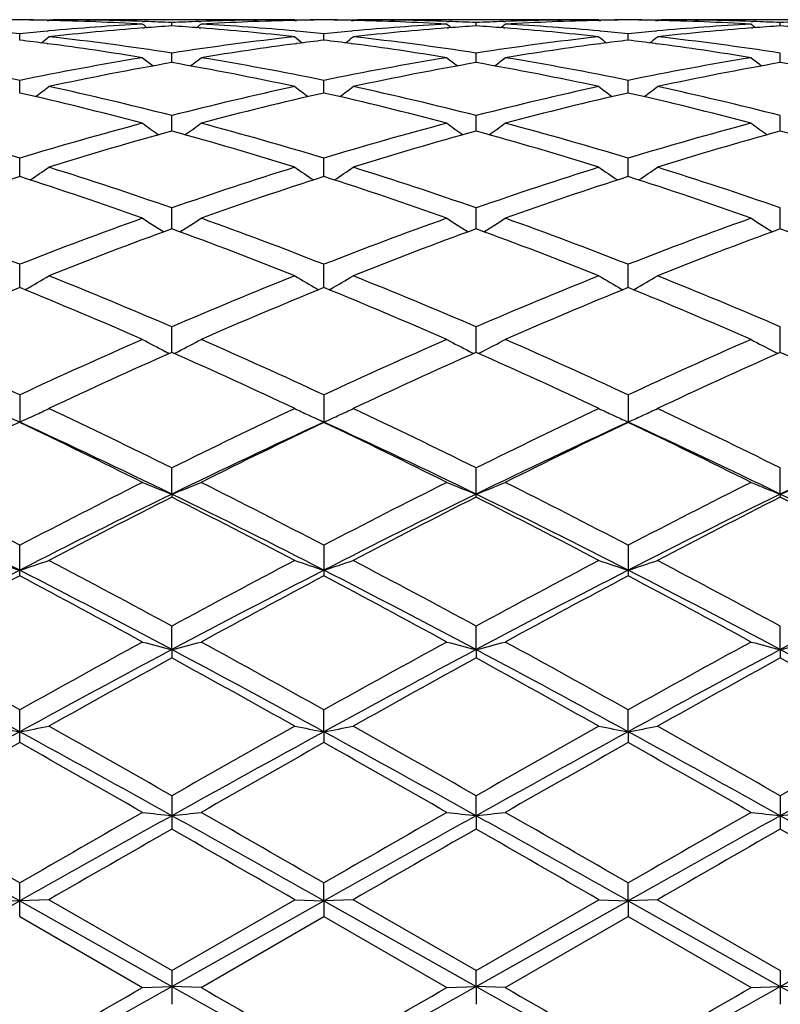
# Model space of a CAD drawing. Units: inches. Extents: x 0 to 11, y 0 to 8.5.
# Drawn here: x 2.2 to 2.3, y 6 to 6.2 of the extents above; entities that cross this region are included whole.
import ezdxf

# ---------------------------------------------------------------- set-up
doc = ezdxf.new("R2010")
doc.units = ezdxf.units.IN
doc.header["$LTSCALE"] = 0.605
doc.header["$MEASUREMENT"] = 0
doc.layers.get('0').update_dxf_attribs({"linetype": 'CONTINUOUS'})

msp = doc.modelspace()

# ---------------------------------------------------------------- linework, layer by layer
at = {"color": 7, "linetype": 'Continuous'}
for p, q in [((2.2026637695, 6.1744638683), (2.2028362416, 6.1744605708)), ((2.2026637708, 6.174440555599999), (2.202920186, 6.1744348501)), ((2.2029225415, 6.1745309026), (2.2028080837, 6.1744369353)), ((2.2029225416, 6.1745309026), (2.2034938628, 6.1745296072)), ((2.2364682494, 6.1745309026), (2.2034938731, 6.174531334400001)), ((2.2157220194, 6.174294381499999), (2.2159680436, 6.1742861293)), ((2.2196953267, 6.1736845736), (2.2196953307, 6.1741335994)), ((2.2234228622, 6.1742861303), (2.2236684202, 6.1742948913)), ((2.2364682494, 6.1745309026), (2.2365827857, 6.1744370435)), ((2.2364706038, 6.1744343092), (2.2367267051, 6.1744405514)), ((2.236554542, 6.1744601884), (2.2367267038, 6.1744638647)), ((2.2441813075, 6.174463866799999), (2.2443543505, 6.1744605581)), ((2.2441813088, 6.1744405538), (2.2444383142, 6.1744348348)), ((2.2444406695, 6.1745309026), (2.2443261884, 6.174436919400001)), ((2.2444406696, 6.1745309026), (2.2450120179, 6.1745296072)), ((2.2779867356, 6.1745309026), (2.2450120284, 6.174531334400001)), ((2.2572391746, 6.1742944261), (2.2574860996, 6.1742861438)), ((2.2612131404, 6.1736845356), (2.2612131495, 6.1741336252)), ((2.2649408469, 6.174286148099999), (2.2651865942, 6.1742949147)), ((2.2779867355, 6.1745309026), (2.2781012412, 6.1744370706)), ((2.2779890892, 6.1744343371), (2.278244498, 6.1744405623)), ((2.278073001, 6.174460212100001), (2.2782444967, 6.1744638741)), ((2.2856993183, 6.1744638755), (2.2858717816, 6.174460578200001)), ((2.2856993195, 6.174440564), (2.2859557226, 6.1744348587)), ((2.2859580761, 6.1745309026), (2.2858436213, 6.1744369437)), ((2.2859580762, 6.1745309026), (2.2865294451, 6.1745296073)), ((2.3195046582, 6.1745309026), (2.2865294563, 6.174531334400001)), ((2.2987570114, 6.174294432000001), (2.2990039048, 6.1742861513)), ((2.3027310357, 6.1736845188), (2.3027310401, 6.174133637000001)), ((2.2026637695, 6.172971472), (2.2028526731, 6.172988533400001)), ((2.2157516834, 6.173400133099999), (2.215968045, 6.173417237200001)), ((2.2234228635, 6.1734172344), (2.2236387592, 6.173400634)), ((2.236538112, 6.1729881096), (2.2367267038, 6.1729714902)), ((2.2365381144, 6.1729885228), (2.2367267059, 6.172971490599999)), ((2.2441813075, 6.172971479199999), (2.2443707941, 6.1729885938)), ((2.2572688455, 6.1734005002), (2.2574860995, 6.1734172065)), ((2.2572688461, 6.1734000314), (2.2574861009, 6.1734172063)), ((2.2649408482, 6.1734171966), (2.2651569313, 6.173400582899999)), ((2.2780565917, 6.172988004700001), (2.2782444967, 6.1729714452)), ((2.2780565942, 6.1729884167), (2.2782444993, 6.1729714458)), ((2.2856993183, 6.1729714371), (2.2858882072, 6.172988498600001)), ((2.2987866834, 6.1734004872), (2.2990039057, 6.173417190399999)), ((2.298786683, 6.1734000186), (2.299003906, 6.173417190499999)), ((2.1989364908, 6.1717336501), (2.1989364894, 6.1726157754)), ((2.2404542746, 6.1717336298), (2.2404542619, 6.1726157911)), ((2.2819721945, 6.171733704099999), (2.2819721797, 6.172615729299999)), ((2.2026637708, 6.1712647275), (2.2027964142, 6.1712473802)), ((2.2365943678, 6.1712471007), (2.2367267051, 6.171264702)), ((2.2441813088, 6.171264717100001), (2.2443145263, 6.1712472938)), ((2.2781128357, 6.171247255), (2.278244498, 6.1712647669)), ((2.2856993195, 6.171264777799999), (2.2858319497, 6.1712474311)), ((2.2196953199, 6.1686690161), (2.2196953307, 6.169975947)), ((2.2612131252, 6.168668915800001), (2.2612131495, 6.1699760335)), ((2.3027310283, 6.168668873300001), (2.3027310401, 6.169976073099999)), ((2.1989364919, 6.1645179537), (2.1989364894, 6.166238354)), ((2.2404542852, 6.1645179138), (2.2404542619, 6.1662383862)), ((2.2819722067, 6.164518051799999), (2.2819721797, 6.166238259400001)), ((2.2196953139, 6.159318579500001), (2.2196953307, 6.161436260199999)), ((2.2612131118, 6.159318419), (2.2612131495, 6.161436404400001)), ((2.3027310218, 6.1593183537), (2.3027310401, 6.1614364703)), ((2.1989364929, 6.153117173200001), (2.1989364894, 6.1556137603)), ((2.2404542947, 6.1531171134), (2.2404542619, 6.1556138078)), ((2.2819722178, 6.1531173099), (2.2819721797, 6.1556136205)), ((2.2196953082, 6.145970656), (2.2196953307, 6.1488226731)), ((2.2612130991, 6.1459704398), (2.2612131495, 6.1488228697)), ((2.3027310157, 6.1459703552), (2.3027310401, 6.1488229596)), ((2.1989364939, 6.137942658200001), (2.1989364894, 6.141125357000001)), ((2.2404543042, 6.1379425793), (2.2404542619, 6.1411254181)), ((2.2819722288, 6.137942826900001), (2.2819721797, 6.1411251771)), ((2.1998276146, 6.1377448818), (2.199658002, 6.1376478459)), ((2.2395632025, 6.1377448034), (2.2397328526, 6.1376478962)), ((2.2413454866, 6.137744799199999), (2.2411758345, 6.137647744400001)), ((2.281081243, 6.137745088200001), (2.2812508732, 6.137648192599999)), ((2.2828633085, 6.1377450833), (2.2826936575, 6.1376480308)), ((2.2196953025, 6.1291068687), (2.2196953307, 6.1325903162)), ((2.2612130862, 6.1291066034), (2.2612131495, 6.1325905582)), ((2.3027310095, 6.1291065038), (2.3027310401, 6.1325906688)), ((2.1989364894, 6.123295923), (2.1989364894, 6.119541970599999)), ((2.2404542619, 6.123295995499999), (2.2404542619, 6.1195418961)), ((2.2819721797, 6.123295709400001), (2.2819721797, 6.119542189700001)), ((2.2196952997, 6.1097456091), (2.2196953307, 6.1133248949)), ((2.2612131495, 6.1093354545), (2.2612131495, 6.1133251735)), ((2.3027310065, 6.1097452862), (2.3027310401, 6.113325300900001)), ((2.2196952997, 6.1097456091), (2.2196953307, 6.109335739)), ((2.3027310065, 6.1097452862), (2.3027310401, 6.109335324400001)), ((2.1989364894, 6.0985790277), (2.1989364894, 6.1027687901)), ((2.2404542619, 6.102768871399999), (2.2404542619, 6.098578945)), ((2.2819721797, 6.1027685506), (2.2819721797, 6.0985792711)), ((2.2196952997, 6.0885110909), (2.2196953307, 6.091721555099999)), ((2.26121308, 6.088510944299999), (2.2612131495, 6.0917218602)), ((2.3027310065, 6.08851088), (2.3027310401, 6.091721999700001)), ((2.2196952997, 6.0885110909), (2.2196953307, 6.087370609)), ((2.26121308, 6.088510944299999), (2.2612131495, 6.0873703)), ((2.3027310065, 6.08851088), (2.3027310401, 6.0873701587)), ((2.1989364894, 6.0758102351), (2.1989364894, 6.0802846301)), ((2.2404543137, 6.0773024412), (2.2404542619, 6.080284717300001)), ((2.2819722398, 6.0773025549), (2.2819721797, 6.0802843734)), ((2.2404543137, 6.0773024412), (2.2404542619, 6.0758101472)), ((2.2819722398, 6.0773025549), (2.2819721797, 6.0758104941)), ((2.2196953307, 6.0685598009), (2.2196953307, 6.064004057999999)), ((2.26121308, 6.0658339367), (2.2612131495, 6.0685601216)), ((2.3027310401, 6.068560268200001), (2.3027310401, 6.0640035883)), ((2.26121308, 6.0658339367), (2.2612131495, 6.064003735700001)), ((2.1989364894, 6.0520571496), (2.1989364894, 6.0566547296)), ((2.2404543137, 6.054208925499999), (2.2404542619, 6.0566548195)), ((2.2819722398, 6.054208947999999), (2.2819721797, 6.0566544648)), ((2.1781775344, 6.0425325825), (2.1989364948, 6.0542089315)), ((2.1949504774, 6.0543569113), (2.1989364948, 6.0542089315)), ((2.2029225415, 6.0543569113), (2.1989364948, 6.0542089315)), ((2.1989364948, 6.0542089315), (2.2196952997, 6.0425325846)), ((2.2196953307, 6.044675368200001), (2.2029225416, 6.0543569113)), ((2.2196952997, 6.0425325846), (2.2404543137, 6.054208925499999)), ((2.2196953307, 6.044675368200001), (2.2364682494, 6.0543569113)), ((2.2364682494, 6.0543569113), (2.2404543137, 6.054208925499999)), ((2.2404543137, 6.054208925499999), (2.2404542619, 6.0520570595)), ((2.2444406695, 6.0543569113), (2.2404543137, 6.054208925499999)), ((2.2404543137, 6.054208925499999), (2.26121308, 6.0425326066)), ((2.2612131495, 6.044675692799999), (2.2444406696, 6.0543569113)), ((2.26121308, 6.0425326066), (2.2819722398, 6.054208947999999)), ((2.2612131495, 6.044675692799999), (2.2779867356, 6.0543569112)), ((2.2779867355, 6.0543569113), (2.2819722398, 6.054208947999999)), ((2.2819722398, 6.054208947999999), (2.2819721797, 6.0520574148)), ((2.2859580761, 6.0543569113), (2.2819722398, 6.054208947999999)), ((2.2819722398, 6.054208947999999), (2.3027310065, 6.0425326163)), ((2.2859580762, 6.0543569113), (2.3027310402, 6.0446758412)), ((2.3027310065, 6.0425326163), (2.3234900302, 6.054208959199999)), ((2.1989364893, 6.0520571496), (2.2157097967, 6.0423762634)), ((2.2236806411, 6.0423762635), (2.2404542619, 6.0520570596)), ((2.2404542619, 6.0520570596), (2.2572269507, 6.0423762635)), ((2.2651988182, 6.0423762635), (2.2819721797, 6.0520574148)), ((2.2819721797, 6.0520574148), (2.298744788, 6.0423762634)), ((2.2196953307, 6.044675368099999), (2.2196953307, 6.0400792113)), ((2.26121308, 6.0425326066), (2.2612131495, 6.044675692799999)), ((2.3027310401, 6.0446758412), (2.3027310401, 6.040078739)), ((2.2157097967, 6.0423762634), (2.2196952997, 6.0425325846)), ((2.2236806411, 6.0423762634), (2.2196952997, 6.0425325846)), ((2.2572269507, 6.0423762634), (2.26121308, 6.0425326066)), ((2.26121308, 6.0425326066), (2.2612131495, 6.0400788872)), ((2.2651988183, 6.0423762634), (2.26121308, 6.0425326066)), ((2.2987447881, 6.0423762634), (2.3027310065, 6.0425326163)), ((2.3067170368, 6.0423762634), (2.3027310065, 6.0425326163))]:
    msp.add_line(p, q, dxfattribs=at)
for centre, radius, start, end in [((2.2023536049, 5.796275251699999), 0.3782560942, 90.51760952369999, 91.08225991549999), ((2.195519431, 5.796285979199999), 0.3782453666, 88.91772688620003, 89.48238442819998), ((2.1943749994, 5.7961773298), 0.3783540296, 88.7446952389, 89.30921720260001), ((2.1943429871, 5.7948993654), 0.3796323913, 86.7735227383, 88.7053815101), ((2.2023489051, 5.7962085484), 0.3783227914, 87.9742627173, 89.8265995482), ((2.2022977169, 5.7946138159), 0.3799183374, 87.37533448549998, 87.9379225764), ((2.2370950446, 5.7945443337), 0.3799878428, 92.0619803666, 92.62450208799999), ((2.2370469244, 5.7959506769), 0.378580677, 90.17404126010001, 92.0251732557), ((2.2450655248, 5.7944376153), 0.3800944268, 91.2957162848, 93.22527990549999), ((2.2438716445, 5.7962427409), 0.3782886047, 90.51760549269999, 91.08224030110001), ((2.2450161282, 5.7961346025), 0.3783967564, 90.69076178030001, 91.255261386), ((2.2370371882, 5.7963178304), 0.3782135155, 88.9176689434, 89.4823385099), ((2.2358928045, 5.796209195299999), 0.3783221641, 88.7446299602, 89.30916394910001), ((2.2358600155, 5.7949011698), 0.3796305968, 86.77348848549998, 88.7052093439), ((2.2438671573, 5.796196066), 0.3783352734000001, 87.9744956762, 89.82661996879997), ((2.2438182239, 5.7946729662), 0.3798591517, 87.37533114840001, 87.9379709822), ((2.2786109181, 5.794556954400001), 0.379975172, 92.06173060350001, 92.62429601900001), ((2.2785657014, 5.79588012), 0.3786512344, 90.1740552759, 92.0248870301), ((2.2865815391, 5.7945072988), 0.380024732, 91.295581304, 93.2255454277), ((2.28538871, 5.796258840499999), 0.3782725036, 90.51749843190002, 91.0821760882), ((2.2865330854, 5.7961541385), 0.3783772177, 90.69065198050001, 91.25519955440001), ((2.2785559454, 5.796341805499999), 0.3781895393, 88.91771343020002, 89.48243288110001), ((2.2774116634, 5.7962359351), 0.3782954223, 88.7446696916, 89.3092576599), ((2.2773794004, 5.7949510863), 0.3795806724, 86.77329763190001, 88.70533743979998), ((2.2853845068, 5.7961590568), 0.3783722828, 87.97461986980001, 89.82662516290003), ((2.2853366771, 5.794668631), 0.3798634684, 87.3754459364, 87.93809208299999), ((2.3201266451, 5.7946153941), 0.3799167063, 92.06175527940002, 92.6243735173), ((2.1601881229, 5.786280494800001), 0.3882735954, 84.2725447735, 84.8250722315), ((2.2377185416, 5.7859322666), 0.388623447, 95.1752517776, 95.72727322639999), ((2.2373695958, 5.789865626799999), 0.3846746411, 93.2278493119, 95.1480844283), ((2.2457066334, 5.785672904), 0.3888831004, 94.41776478389998, 96.31634591670002), ((2.3606382472, 6.3512008572), 0.228974272, 230.7321583252, 230.9253364558), ((2.2452982147, 5.7905797461), 0.3839593778, 93.8233900662, 94.381019995), ((2.1941144474, 5.7908641064), 0.3836741834, 85.6189755146, 86.1770564601), ((2.0786807565, 6.351282696799999), 0.2290828459, 309.0756459841, 309.2687180398), ((2.1938109117, 5.7870241809), 0.3875260817, 83.68030086220001, 85.5855829218), ((2.2020823327, 5.7906968959), 0.3838412287, 84.8498711072, 86.77432809659999), ((2.2017018756, 5.786219157000001), 0.3883350439, 84.27285800740002, 84.82533000800001), ((2.2792348054, 5.78596203), 0.3885936972, 95.1754604217, 95.72748958769999), ((2.2788832331, 5.789924527799999), 0.3846156356, 93.2278203217, 95.14820570299999), ((2.287231478, 5.7855931111), 0.3889631479, 94.4179886242, 96.31603615680001), ((2.4021016993, 6.351135881799999), 0.228889978, 230.7322709195, 230.9255560519), ((2.2868215779, 5.7905191003), 0.3840202208, 93.8236124618, 94.3811185742), ((2.2356225529, 5.7907106808), 0.3838278777, 85.6192541841, 86.17713636729998), ((2.1202519566, 6.3512085263), 0.2289918629, 309.0770309191, 309.2701935645), ((2.2353304766, 5.7870114974), 0.3875385694, 83.68066578690001, 85.5859319787), ((2.243599999, 5.7907219254), 0.3838162676, 84.8494133397, 86.7740417187), ((2.2432082541, 5.786104346799999), 0.3884503711, 84.2728534785, 84.8251799394), ((2.3207617042, 5.7858800364), 0.3886761164, 95.17567554620001, 95.7276015792), ((2.3204024951, 5.7899282781), 0.3846119715, 93.2280636788, 95.1485314468), ((2.3287493599, 5.7855731347), 0.3889830553, 94.41776858099999, 96.31578204360002), ((2.4436125541, 6.3511198327), 0.2288731332, 230.7310812222, 230.9243815334), ((2.3283434001, 5.7904533953), 0.3840860246, 93.8235442132, 94.38096735639999), ((2.2771372781, 5.7906846363), 0.3838540582, 85.619113185, 86.17692396470001), ((2.1513208969, 5.7781949771), 0.3964087782, 82.55814285060002, 83.1011217839), ((2.0597031415, 6.3498224385), 0.2281735865, 308.5453310127, 308.8789713292), ((2.1591812343, 5.7771355217), 0.3974739684, 81.2428519084, 83.6819040929), ((2.280541124, 5.7746261797), 0.4000045612, 96.32574549059999, 98.74938333850002), ((2.3797153705, 6.3498511062), 0.2282133034, 231.1201283442, 231.4537022242), ((2.2881316833, 5.777679866000001), 0.3969275677, 96.89880744959999, 97.44111597780001), ((2.1928408819, 5.7782311348), 0.3963725977000001, 82.55781645279998, 83.1008111507), ((2.1012350081, 6.3498115153), 0.2281564596, 308.544307859, 308.8780072719), ((2.2007099214, 5.7772084332), 0.3974003378, 81.2428020422, 83.68226037519999), ((2.3220590008, 5.774597073300001), 0.4000334234, 96.3251994208, 98.7487555214), ((2.4212901487, 6.3499251123), 0.2283062485, 231.1207887438, 231.4541768905), ((2.3296282872, 5.777843934), 0.3967622014, 96.8985964107, 97.4411489618), ((2.2343753997, 5.7783644952), 0.3962382829, 82.5576866352, 83.1008789825), ((2.1427247446, 6.3498511176), 0.2282046569, 308.5435894303, 308.87717468), ((2.2422250501, 5.7771710193), 0.3974377751, 81.2432305702, 83.6825275228), ((2.1504554729, 5.7716743546), 0.4029865716, 80.681248007, 82.53719206859999), ((2.2891958495, 5.7698991836), 0.4047805606, 97.46673806720001, 99.3145047046), ((2.1919630329, 5.771617524400001), 0.4030442054, 80.6812103251, 82.53675241130001), ((2.3306998194, 5.7700196902), 0.4046593434, 97.4669171487, 99.31528125450001), ((2.2334930736, 5.7717176889), 0.4029433867, 80.6806163735, 82.5366838633), ((2.1144758359, 5.7567350682), 0.4181226412, 78.3460787799, 80.68376249339998), ((2.2840015822, 5.7534733467), 0.4214392261, 99.32556931209999, 101.6448276606), ((2.292977541, 5.748305483099999), 0.4267033807, 99.8890251558, 102.1837891167), ((2.356376018, 6.3479328024), 0.2273355201, 231.7743300153, 232.2352288212), ((2.1471632149, 5.7521478008), 0.422789337, 77.8056618579, 80.12169008440002), ((2.0829498029, 6.3480092476), 0.2274355564, 307.7658752956, 308.2265417383001), ((2.1559564058, 5.756527216599999), 0.4183337545, 78.34683983949999, 80.6833588673), ((2.325502892, 5.7535716334), 0.421339671, 99.3256090187, 101.645331915), ((2.3345276289, 5.7481359632), 0.4268758273, 99.8893866313, 102.1831801814), ((2.3978398485, 6.3478658123), 0.2272498996, 231.7744407233, 232.235592277), ((2.1886679186, 5.752049867699999), 0.4228879718, 77.80663936539999, 80.1222135566), ((2.1245195686, 6.347934367200001), 0.227344811, 307.7671194998, 308.2280053649999), ((2.1974514468, 5.7564260052), 0.4184373764, 78.3465677084, 80.6824762604), ((2.3670416781, 5.7534775059), 0.421435949, 99.32634575370001, 101.6455310277), ((2.3760475723, 5.748106354), 0.4269053051, 99.8889765748, 102.1826743313), ((2.4393492229, 6.3478474963), 0.2272302744, 231.7732594393, 232.2344556787), ((2.2301354125, 5.7517848727), 0.4231576397, 77.8075436874, 80.1216451277), ((2.0657199418, 6.3454603377), 0.2263782817, 306.7287218559, 307.306359574), ((2.1085578186, 5.728361382999999), 0.4471078123, 75.6071018924, 77.81576461230001), ((2.3319929616, 5.7234462309), 0.4521570786, 102.1964619748, 104.38047341), ((2.3736962161, 6.3454878228), 0.2264155178, 232.692749941, 233.2702827088), ((2.1072503004, 6.3454504883), 0.2263630348, 306.7276777511, 307.3054081479), ((2.1501184179, 5.7285341238), 0.446929999, 75.6069141327, 77.8164128658), ((2.3735041335, 5.7234423436), 0.452159333, 102.1954519994, 104.3795306509), ((2.4152684336, 6.3455625853), 0.2265075497, 232.6934012749001, 233.2706140918), ((2.1487402153, 6.345491927799999), 0.2264126581, 306.7270581666, 307.304586329), ((2.1916304698, 5.728490671699999), 0.4469736025, 75.60757581780001, 77.81691743479998), ((2.0989803272, 5.721573690800001), 0.4540824288, 75.10391884319999, 77.28346109659999), ((2.3414787837, 5.7172133943), 0.4585709204, 102.7268267139, 104.8850700685), ((2.1404751998, 5.7214942395), 0.4541649378, 75.1037790224, 77.2828484059), ((2.3829334513, 5.7174932539), 0.4582841378, 102.7268175922, 104.8863843316), ((2.1820393581, 5.721699596000001), 0.4539545751, 75.1027659512, 77.2828395595), ((2.0573718835, 5.6908963826), 0.4858011721, 73.0579450333, 75.11517062619998), ((2.3421205979, 5.685221284600001), 0.4917019119, 104.8973611469, 106.9298742594), ((2.3527206549, 5.6762737184), 0.5010270218999999, 105.3969792855, 107.3964762053), ((2.3487952458, 6.3428753661), 0.2258548853, 233.8960522447, 234.5800695074), ((2.0886279197, 5.6829236607), 0.4940959289, 72.58961062, 74.6171734493), ((2.09053641, 6.3429502589), 0.2259500323, 305.4211100898, 306.1048003296), ((2.0987793715, 5.6905018527), 0.4862107623, 73.05906257560001, 75.114566876), ((2.383594102, 5.6853882284), 0.4915293575, 104.8974470072, 106.9306028488), ((2.3943267532, 5.6759679475), 0.5013451082, 105.3974328225, 107.3956221019), ((2.3902614949, 6.3428062928), 0.2257690817, 233.8961605993, 234.5805517749), ((2.130114995, 5.6827842497), 0.4942383516, 72.59097182869999, 74.618019495), ((2.1321037874, 6.342873210900001), 0.2258587902, 305.4222090412001, 306.1062338089), ((2.1402236222, 5.6902684729), 0.4864553011, 73.0587656092, 75.1132131638), ((2.4251755753, 5.685185869500001), 0.4917412749, 104.8985507239, 106.9308272606), ((2.435846488, 5.675940053400001), 0.5013724225, 105.396791788, 107.3949229789), ((2.4317702913, 6.3427861588), 0.2257474871, 233.8950034257, 234.5794710786), ((2.1714884145, 5.682285435800001), 0.4947575506, 72.5922870007, 74.6172085159), ((2.0746170596, 6.3402914702), 0.2258853925, 303.8303557065, 304.6116719224), ((2.0426707714, 5.6429151405), 0.5359851921000001, 70.71430011470001, 72.60332330930001), ((2.3994204303, 5.6347653104), 0.5445696315999999, 107.4114282832, 109.2706837746), ((2.3647969001, 6.340319038300001), 0.2259212418, 235.3874634305, 236.1686479468), ((2.1161454233, 6.3402830484), 0.2258726473, 303.8293206943, 304.6107484578), ((2.0843008945, 5.6432449273), 0.5356370056, 70.713994773, 72.6042080148), ((2.4409140007, 5.6348007272), 0.5445283821, 107.4100418616, 109.2694983527), ((2.4063654667, 6.340395983200001), 0.2260130153, 235.388094571, 236.1688473865), ((2.1576358843, 6.340327631599999), 0.2259246456, 303.8288056837999, 304.6099505745), ((2.1258083543, 5.643191347999999), 0.5356911082, 70.71483766189999, 72.6049061042), ((2.3694637016, 5.6241421278), 0.5557824463000001, 107.8679142088, 109.6944251562), ((2.0309925457, 5.6317449178), 0.5477537729999999, 70.2919945934, 72.14526056529999), ((2.4107848581, 5.624711751900001), 0.5551799231, 107.8666403909, 109.6951437098), ((2.0724494337, 5.631581322100001), 0.5479281092, 70.2918307395, 72.1444440568), ((2.4521502388, 5.6251871623), 0.5546808301, 107.8667039709, 109.6968339149), ((2.1140807666, 5.6319355369), 0.5475563695000001, 70.2905118261, 72.1443817128), ((1.9798227322, 5.5821283116), 0.6004069747999999, 68.5959830807, 70.30548243920002), ((2.4214682197, 5.573016813400001), 0.610137434, 109.708377452, 111.3905946371), ((2.3389440265, 6.3385717652), 0.2274385387, 237.1913364252, 238.0573586613), ((2.1003962284, 6.338643601), 0.2275261064, 301.9438379333, 302.8094832208), ((2.0210772609, 5.581416812000001), 0.6011655283, 68.59737366479999, 70.30472436560001), ((2.4628848407, 5.573301361), 0.6098356518, 109.7085009938, 111.3914942568), ((2.3804133765, 6.3384983654), 0.2273509453, 237.1914392378, 238.0579367515), ((2.1419604527, 6.3385621323), 0.2274326834, 301.9447732334, 302.8108541792), ((2.0624124162, 5.5809591016), 0.6016581436999999, 68.59706707149999, 70.3030046733), ((2.5045571813, 5.5729138454), 0.610252571, 109.7098876046, 111.3917318601), ((2.4219213689, 6.338474980599999), 0.2273259564, 237.1903312122, 238.0569417453), ((2.4349793509, 5.5585362241), 0.6256408183, 110.1269650668, 111.7717871122), ((2.008550561, 5.569343287200001), 0.6140694165999999, 68.2128564935, 69.8886867071), ((2.4767019566, 5.5579936549), 0.6262205283, 110.1274822868, 111.7707484074), ((2.050003847, 5.569132538200001), 0.6142893115, 68.2145054089, 69.88978696390001), ((2.5182193695, 5.5579687758), 0.6262436353, 110.1266609432, 111.7699047018), ((2.0911805077, 5.5682315665), 0.6152525893999999, 68.21613428149999, 69.8887923829), ((2.0850781449, 6.338130576799999), 0.2309152822, 299.7973085943, 300.6862175048), ((1.9494639319, 5.5049520028), 0.6833409555, 66.7055725978, 68.2281941121), ((2.4954471395, 5.4916414874), 0.6977495692, 111.787366294, 113.2785535302), ((2.3543331534, 6.3381587153), 0.2309499463, 239.3129698294, 240.2017607263), ((2.1266045995, 6.338123398), 0.2309048592, 299.7963355308, 300.6853497569), ((1.9912416553, 5.505567891599999), 0.6826727123999999, 66.7051745238, 68.2292548169), ((2.5369003708, 5.491750053400001), 0.6976245384, 111.7856992357, 113.2771967521), ((2.395897576, 6.338240798099999), 0.2310439785, 239.3135617358001, 240.2018598475), ((2.1680962514, 6.338172721699999), 0.2309604201, 299.7959241002001, 300.6845999496), ((2.0327412592, 5.5054962338), 0.6827458621, 66.7061467898, 68.230097747), ((2.4690775391, 5.474562856), 0.7162743611, 112.1571007743, 113.6135139182), ((1.9339713023, 5.486832358200001), 0.7029588783, 66.37246060470001, 67.8564481059), ((2.5101459014, 5.4756167722), 0.7151287206999999, 112.1556011764, 113.6143544169), ((1.9753462348, 5.4865127541), 0.7033086909, 66.37228096430002, 67.8554818719), ((2.5513239688, 5.4764557754), 0.7142237333, 112.1557260206, 113.6163163803), ((2.0171186087, 5.4871417595), 0.7026303996, 66.37073959770001, 67.855374306), ((1.8652557787, 5.405955015), 0.7911515626000001, 65.0538767722, 66.38652886210001), ((2.5394105357, 5.3909036259), 0.8076639481, 113.6273503433, 114.9327430686), ((2.3282020478, 6.340439127200001), 0.2378590765, 241.7749161494, 242.6176177573), ((2.1111437474, 6.3405157111), 0.2379476674, 297.3834736165, 298.2258339397), ((1.9061769662, 5.4046206137), 0.7926131559, 65.0554605035, 66.3856607192), ((2.5807038631, 5.391420611900001), 0.8071005935, 113.6275020803, 114.933763858), ((2.3696756115, 6.3403587426), 0.2377676344, 241.7750102505, 242.6181718074), ((2.1527045718, 6.3404252522), 0.2378477951, 297.384276532, 298.227088097), ((1.947271365, 5.403719831599999), 0.7936082656, 65.0551547084, 66.383678321), ((2.6225768744, 5.3906645948), 0.8079355841, 113.6290903696, 114.9340052342), ((2.4111836248, 6.3403315425), 0.2377390224, 241.7739961393, 242.6172854182), ((2.5585153429, 5.3665685832), 0.8344241542, 113.957098902, 115.223700153), ((2.3290908322, 6.342144148200001), 0.2397818373, 242.6164188741, 242.7619747357), ((1.8892463552, 5.3848547528), 0.8143142935, 64.7608227621, 66.0587129088), ((2.1102771822, 6.3421780702), 0.2398223273, 297.239122541, 297.38463789), ((2.600495301, 5.365548243), 0.8355440166, 113.9576554163, 115.2225325907), ((2.3705586873, 6.3420528479), 0.239678077, 242.6169795856, 242.7626216683), ((1.9306286364, 5.3845041591), 0.8146894957999999, 64.7626717051, 66.0599994644), ((2.1518374953, 6.342088529500001), 0.2397235055, 297.2398663488, 297.3854425922), ((2.6420055826, 5.3655310625), 0.8355565229999999, 113.9567034011, 115.2215885624), ((2.4120605166, 6.3420137204), 0.2396360299, 242.6161012955, 242.7617670707), ((1.9713728718, 5.382800907899999), 0.8165600472, 64.76452233970001, 66.0588768082), ((2.3029286597, 6.3486514711), 0.2515718952, 245.0475768082, 245.5833178752), ((2.0949493026, 6.3486425013), 0.2515616721, 294.4164953352, 294.9521447554), ((2.0959922636, 6.3464037756), 0.2490919233, 294.9518733134, 295.4219005515), ((1.8043639466, 5.2753567235), 0.9352490658, 63.63509874449999, 64.7763742397), ((2.6463982485, 5.2518210094), 0.9613866676999999, 115.2389634488, 116.3492166066), ((2.343412265, 6.346425329600001), 0.2491172876, 244.5773738765, 245.0467523029), ((2.3444566883, 6.348666930499999), 0.2515902601, 245.0464686817, 245.5826630405), ((2.1364704683, 6.3486441851), 0.2515618896, 294.4156356995001, 294.9506496906), ((2.1375179695, 6.3463955861), 0.2490812738, 294.9503745524, 295.4211348815), ((1.8464831471, 5.2765874835), 0.9338795086, 63.6346317472, 64.77755649359999), ((2.6877537872, 5.252093463500001), 0.9610707434, 115.2371022726, 116.3477489984), ((2.3849732632, 6.3465200728), 0.2492211065, 244.5778973598, 245.0471433057), ((2.3860159836, 6.348758055599999), 0.2516900802, 245.0468599568, 245.5826366695), ((2.1779596177, 6.348710646900001), 0.2516340469, 294.4153732079001, 294.9498652918), ((2.1790126112, 6.346450181), 0.2491403549, 294.9495883933, 295.4204736792), ((1.8879666804, 5.2764794805), 0.9339916494, 63.63568912149999, 64.778499973), ((2.6124408661, 5.2198423292), 0.990208325, 114.6827360225, 116.0118829822), ((1.7809983765, 5.2435088655), 0.9706215881, 63.39295019930001, 64.4951112829), ((1.7977615546, 5.2458783484), 0.9614024804000001, 63.96799356710001, 65.33695888220001), ((2.6530209325, 5.221814708999999), 0.9880244872, 114.6810896704, 116.013176074), ((2.6679039217, 5.2240304439), 0.9922973206999999, 115.5162917967, 116.5943909394), ((1.8221795112, 5.242845218), 0.9713654475, 63.3927610179, 64.4940433437), ((1.8388845366, 5.2450596236), 0.9623112095, 63.96825984699999, 65.3359341112), ((2.6944036816, 5.2221395348), 0.9876731453, 114.6818258987, 116.0144063775), ((2.7086421605, 5.2256711337), 0.9904810636, 115.5164652433, 116.5965353502), ((1.8642809337, 5.2440741871), 0.9700052581, 63.39106939390001, 64.4938993887), ((1.88078012, 5.2458904363), 0.9613988518000001, 63.9667510402, 65.33573297289999), ((2.7366470845, 5.2206355305), 0.989342873, 114.6836340677, 116.013964224), ((1.6742933782, 5.0968555817), 1.1345094874, 62.4553003572, 63.4066263875), ((2.7380932258, 5.0684675124), 1.1663914949, 116.6066496344, 117.5319631331), ((2.3182848862, 6.361844663899999), 0.2706914111, 247.7321240091, 248.640784513), ((2.1210695241, 6.3619246874), 0.2707791187, 291.3601799074, 292.2685143394), ((1.7143732505, 5.0940253082), 1.1376839662, 62.4570104359, 63.40568538420001), ((2.7790730374, 5.06954803), 1.165184746, 116.6068209859, 117.5330639204), ((2.3597617411, 6.3617472247), 0.2705859678, 247.7322024227, 248.6413578064), ((2.1626270539, 6.3618154378), 0.2706631046, 291.3607495994, 292.2695690133), ((1.7548553258, 5.0920516297), 1.1399126598, 62.4567120737, 63.4035279081), ((2.8214613503, 5.067888552699999), 1.1670583427, 116.6085427315, 117.5333022975), ((2.4012690308, 6.3617108138), 0.2705482755, 247.7313476164, 248.6406549356), ((2.204174503, 6.361744894299999), 0.2705867456, 291.3603608744, 292.2695019366), ((1.6667889212, 5.0618469415), 1.1660231455, 62.8463532229, 63.98700350470001), ((2.750850791, 5.0223507085), 1.2101875167, 116.0339386376, 117.1329538887), ((1.7090499666, 5.063332733999999), 1.1643618688, 62.84552677089999, 63.9878076084), ((2.7929888742, 5.021095155), 1.211587726, 116.034241063, 117.1319809126), ((1.750614792, 5.0633766475), 1.16430157, 62.8465985729, 63.9889356217), ((2.8343003103, 5.02147662), 1.2111542488, 116.0333863824, 117.1315128025), ((1.7909687019, 5.0610373745), 1.1669142816, 62.8481709301, 63.98793987059999), ((2.7704289792, 5.0212393542), 1.2195332279, 116.84598677, 117.7326979825), ((1.6874369507, 5.0570426581), 1.1792453991, 62.25233229000001, 63.1693433964), ((2.8130833764, 5.0190207482), 1.2220257388, 116.8465635564, 117.7314471477), ((1.7286408296, 5.0563571481), 1.179998555, 62.2543099321, 63.1707581956), ((2.8545722022, 5.0190288941), 1.2220052293, 116.8455229222, 117.7304387355), ((1.768270837, 5.0526795472), 1.1841322309, 62.25630595299999, 63.16955342380001), ((2.2931304133, 6.389439088300001), 0.3049911556, 251.221480773, 252.0105737049001), ((2.1047470666, 6.389427747), 0.3049789819, 287.9892820004, 288.7784116495), ((1.5379889421, 4.8359199586), 1.4289021136, 61.5048715907, 62.26739596780001), ((2.9288180227, 4.784593664), 1.4870905542, 117.7473364265, 118.4800279409), ((2.3346591838, 6.389463857999999), 0.3050181473, 251.2210225396, 252.0100571387), ((2.1462702714, 6.3894227995), 0.3049726635, 287.9886035795, 288.7778078483001), ((1.5810942263, 4.8388715134), 1.4255510308, 61.5043556056, 62.26865575990001), ((2.9698781518, 4.7853543446), 1.4862039468, 117.7453511058, 118.4784968669), ((2.3762158392, 6.3895828925), 0.3051431327, 251.2214322426, 252.010031975), ((2.1877647086, 6.389498981799999), 0.3050521847, 287.9883923774, 288.7772864075), ((1.622534704, 4.8386712729), 1.4257640687, 61.50546333689999, 62.2696638029), ((2.9016917113, 4.7291101657), 1.5399492451, 117.1518033073, 118.0232545774), ((1.526333402, 4.7868280654), 1.4748319972, 61.95730281030001, 62.86722635899999), ((2.9414756408, 4.7324200278), 1.5362128212, 117.1505972347, 118.0241692073), ((1.5672442278, 4.7856800104), 1.4761304854, 61.95745686689999, 62.86658033100001), ((2.9826772426, 4.7330593509), 1.5354997753, 117.1509771866, 118.0249656587), ((1.6095120087, 4.7871470944), 1.4744830556, 61.95637173210001, 62.86651576), ((3.025295686, 4.7309826718), 1.5378499771, 117.1521566796, 118.0248078085), ((2.9305822056, 4.7188398925), 1.5617251791, 117.9360366651, 118.6348591897), ((1.4930295592, 4.766686694700001), 1.5073956948, 61.35227289469999, 62.0762761595), ((2.9692182464, 4.7241726968), 1.5556636783, 117.9342855138, 118.6358333783), ((1.5336278964, 4.7650154671), 1.5093028392, 61.35207876680001, 62.07514500600001), ((3.0086196301, 4.7281768652), 1.5511348334, 117.9344963236, 118.6380897949), ((1.5767111535, 4.7679787886), 1.5059517786, 61.3502940644, 62.07497248550001), ((1.2283808082, 4.3436116331), 1.9894751641, 60.8009565742, 61.3528657846), ((3.1693226915, 4.3439384038), 1.9891072367, 118.6473674305, 119.1993738155), ((2.310241835, 6.4430391333), 0.3659081961, 255.0278762962, 255.6729200602), ((2.1291155364, 6.44315158), 0.3660253681, 284.327763823, 284.9725766224), ((1.3067146035, 4.4102128162), 1.9133765716, 60.79038009890001, 61.36424180960001), ((3.2091529175, 4.3470396783), 1.9855768559, 118.6475515179, 119.2005225447), ((2.3517221322, 6.4429027007), 0.3657668732, 255.0279324363, 255.6733261568), ((2.1706705184, 6.442995412999999), 0.3658649942, 284.3281655983, 284.9733269739), ((1.3449988006, 4.404448363999999), 1.9199857925, 60.79009360170001, 61.36197806249999), ((3.2534432236, 4.3420952569), 1.9912451867, 118.6493533867, 119.2007530626), ((2.3932297148, 6.4428493263), 0.3657126614, 255.0273241652, 255.6728296113), ((2.2122154926, 6.4428965571), 0.365762582, 284.3278902213, 284.9732790602), ((1.2512105205, 4.3468933198), 1.9729420554, 61.29096634460001, 61.9760915865), ((3.2037181898, 4.2412345726), 2.0930197283, 118.04371324, 118.6895281195), ((1.2937658517, 4.3488129037), 1.9707600374, 61.29061346370001, 61.97649887489999), ((3.2464863736, 4.2389029918), 2.0956652979, 118.0439177494, 118.6889149041), ((1.3352104254, 4.3486247131), 1.9709604294, 61.29137277859999, 61.97718858859999), ((3.2879145544, 4.2390399044), 2.0955022101, 118.0435128419, 118.6885578894), ((1.3744116825, 4.344326729700001), 1.9758428878, 61.29232440129999, 61.9764403484), ((3.2498716043, 4.2133059218), 2.1385466107, 118.7976637854, 119.3117328587), ((1.2452003289, 4.313518048500001), 2.0239054857, 60.673893864, 61.2170850331), ((3.2951700668, 4.2064732956), 2.1463551543, 118.7982464689, 119.3104341002), ((1.2857476667, 4.3116412395), 2.0260174246, 60.67594504220001, 61.21858223629999), ((3.3365676306, 4.2066068038), 2.1461800701, 118.7971502406, 119.3093891188), ((1.3211999408, 4.300691760799999), 2.0385345218, 60.6780269405, 61.21733104649999), ((3.7462352211, 3.2520296276), 3.2212264729, 118.7079104884, 119.1297509421), ((2.286561101, 6.5540400204), 0.4847233874, 259.1058212769, 259.5852473298), ((2.111315284, 6.5540255485), 0.4847085401, 280.414667171, 280.8941113102), ((0.7785053262, 3.4816923031), 2.9588539758, 60.8513526895, 61.31059690470001), ((0.7262994953, 3.4493815136), 3.0150167532, 60.30919578949999, 60.67544364789999), ((3.7829528371, 3.2607052157), 3.2113115118, 118.7071455213, 119.1302890461), ((3.7253292329, 3.4277372365), 3.0398811267, 119.3258633312, 119.6891176225), ((2.3280887933, 6.5540790713), 0.4847636094, 259.1055422168999, 259.5849345859), ((2.1528377056, 6.5540196984), 0.4847019841, 280.4142564238, 280.8937436203), ((0.8190093879000001, 3.4798696476), 2.960939512, 60.85139918010001, 61.3103195844), ((0.8720450248999999, 3.6335082037), 2.8034382322, 60.29575650219999, 60.68963686260001), ((3.8232840388, 3.2628768583), 3.2088368708, 118.7071847497, 119.1306584114), ((3.7647496444, 3.4312496555), 3.0357912455, 119.3238079401, 119.6875595965), ((2.3696429756, 6.5542756981), 0.484963439, 259.1057914618, 259.5849187963001), ((2.194333437, 6.5541465345), 0.4848306308, 280.4141290574, 280.8934262009), ((0.8627715624, 3.483963842), 2.9562706646, 60.8507370466, 61.3103835615), ((0.9132805061, 3.6329015844), 2.8041052067, 60.2968878077, 60.6906816127), ((3.8664624425, 3.2599103036), 3.2122364923, 118.7077472818, 119.1307713695), ((3.7925598798, 3.4554269188), 3.0079986492, 119.3217017113, 119.6888134419), ((3.8433568126, 3.1605638569), 3.3470553693, 119.426298913, 119.7565011453), ((0.6666486106, 3.3580533249), 3.1199533277, 60.2311970222, 60.58543170720001), ((3.8709353002, 3.1850627595), 3.3188686138, 119.4244946318, 119.7575022728), ((0.7039535722, 3.350710626), 3.1284184134, 60.23100153229999, 60.5842670543), ((3.9023665819, 3.2029741699), 3.2983126844, 119.4247339973, 119.759816092), ((0.7525488628, 3.3632847836), 3.1139896295, 60.22916797929999, 60.58407224069999), ((-0.6117273679999999, 1.0595380878), 5.7311925623, 60.6321258433, 60.8699826706), ((-0.7755868579999999, 0.8951487881), 5.9572588266, 60.04559022590001, 60.2316123553), ((5.1719210303, 0.897888857), 5.9541164254, 119.7686268217, 119.9547455016), ((5.5368788661, 0.1180152182), 6.810305064800001, 119.1490328081, 119.3491993257), ((2.3053790292, 6.8410494381), 0.7799363287000001, 263.3981087965, 263.6927603408), ((2.1339788991, 6.8413060793), 0.7801950056999999, 276.3075538859999, 276.6020959461), ((-0.5711748133, 1.0578015165), 5.73317934, 60.6322299887, 60.870004855), ((-0.767135395, 0.8374693703), 6.0237440431, 60.04702256350001, 60.23099208329999), ((5.1978856668, 0.9251194916), 5.9227574098, 119.76881844, 119.9559169342), ((5.5844072351, 0.1072637639), 6.8226225087, 119.1491383081, 119.3489429301), ((2.3468614352, 6.8407522654), 0.7796371315999999, 263.3981346373, 263.6929455183), ((2.1755323591, 6.8409605947), 0.7798477556, 276.307736547, 276.6024392529), ((-0.5317948286999999, 1.0539117392), 5.7376177366, 60.6326735305, 60.87026531479999), ((-0.417879841, 1.3737303942), 5.40545824, 60.03520767350001, 60.2402194579), ((5.2652975037, 0.880235448), 5.974574782, 119.7706589152, 119.9561357317), ((5.6304736086, 0.0991157275), 6.831954089500001, 119.1491688254, 119.3487003356), ((2.3883692002, 6.840632303500001), 0.7795168070999999, 263.3978563322, 263.6927194567), ((-0.500187048, 1.0362310066), 5.7578863287, 60.63301432479999, 60.86976837930001), ((2.2170758521, 6.8407448338), 0.7796305196, 276.3076109144, 276.6024172969), ((5.930128088099999, -0.4064586766), 7.4588336385, 119.8317547313, 119.9803880634), ((-0.8939320353, 0.6311212393), 6.2618600348, 60.0055967149, 60.18264280810001), ((6.0195700193, -0.4898787859000001), 7.5550395411, 119.8323319145, 119.9790692965), ((-0.861811898, 0.6143827836), 6.2810551636, 60.00767784390001, 60.1841866892), ((6.0593205108, -0.4870952796), 7.5517455484, 119.831205795, 119.9780098078), ((-0.8815810225, 0.5077233585), 6.4040684962, 60.0097990232, 60.18291696600001), ((5.427412328099999, 11.8218671108), 6.6301006278, 240.6546054752, 240.8602009148), ((5.312752832, 11.4675941614), 6.2636716082, 240.0131594617, 240.1901471242), ((-0.916544832, 11.4704265485), 6.266956913500001, 299.8101877074, 299.9870810436), ((-0.5331710668999999, 10.9352313693), 5.613980284099999, 299.1213809379, 299.3641874593999), ((5.454722714500001, 11.7965132332), 6.601037469900001, 240.6542500233001, 240.8607509988), ((5.3185955479, 11.4056370749), 6.192177711599999, 240.0125421032, 240.1915737792), ((-0.8923494271, 11.500401378), 6.301576748, 299.8113599875, 299.9872762189), ((-0.4927530017, 10.9371851016), 5.6162222379, 299.1214823171, 299.3641915866), ((5.491826962899999, 11.7886247738), 6.5919982747, 240.6540866504, 240.8608722832), ((5.302901054599999, 11.3058588834), 6.077160864, 240.0095600823, 240.1919796658), ((-0.8219178989, 11.4498936456), 6.2433788804, 299.8115633425999, 299.9891203583), ((-0.4447094028, 10.9254959322), 5.6028349562, 299.1213584835, 299.3646480767), ((5.5337559344, 11.7892994093), 6.592787775900001, 240.6538461179, 240.8606061443)]:
    msp.add_arc(centre, radius, start, end, dxfattribs=at)

doc.saveas('drawing.dxf')
